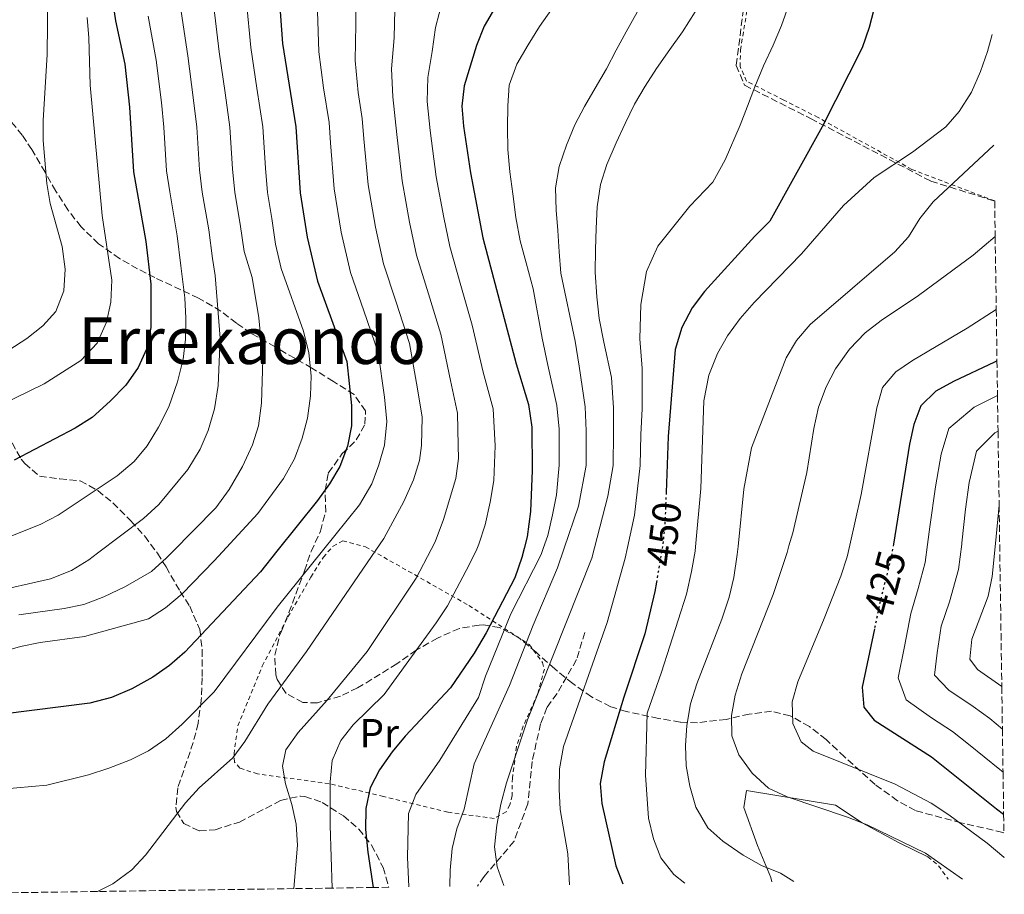
# Model space of a CAD drawing. Units: metres. Extents: x 596594 to 600017, y 4773071 to 4775433.
# Drawn here: x 599774 to 600017, y 4773116 to 4773332 of the extents above; entities that cross this region are included whole.
import ezdxf
from ezdxf.enums import TextEntityAlignment as Align

# ---------------------------------------------------------------- set-up
doc = ezdxf.new("R2010")
doc.units = ezdxf.units.M
doc.header["$MEASUREMENT"] = 0
for name, pattern in [('DGN Style 2', [1.7399219301090239, 1.043953158065414, -0.6959687720436097]), ('DGN Style 3', [2.435890702152634, 1.739921930109024, -0.6959687720436097]), ('DGN Style 5', [1.217945351076317, 0.5219765790327072, -0.6959687720436097])]:
    doc.linetypes.add(name, pattern=pattern)
for name, color, linetype, lineweight in [('Cota de curva de nivel directora', 7, 'Continuous', 0), ('Curva de nivel directora', 30, 'Continuous', 30), ('Curva de nivel directora no vista', 30, 'DGN Style 5', 30), ('Curva de nivel intermedia', 30, 'Continuous', 0), ('Etiqueta de uso rústico', 92, 'Continuous', 0), ('Línea  de muro-pared o tapia', 1, 'Continuous', 13), ('Senda', 7, 'DGN Style 3', 0), ('Tela metálica o alambrada', 7, 'DGN Style 2', 0), ('Texto de Área (paraje) menor', 7, 'Continuous', 0), ('Zona arbolada', 92, 'DGN Style 3', 0)]:
    doc.layers.add(name, color=color, linetype=linetype, lineweight=lineweight)
doc.styles.add('Style-Arial', font='arial.ttf')

msp = doc.modelspace()

# ---------------------------------------------------------------- linework, layer by layer
at = {"layer": 'Curva de nivel directora', "color": 30, "linetype": 'Continuous', "lineweight": 30, "flags": 128}
for points, elevation in [([(599811.669999999, 4773398.54), (599807.6700000003, 4773395.910000001), (599799.6399999993, 4773388.930000001), (599796.4099999993, 4773384.770000001), (599794.3199999996, 4773380.230000001), (599793.440000001, 4773374.619999999), (599793.7999999986, 4773369.630000004), (599795.2999999984, 4773358.4), (599796.8999999989, 4773337.2), (599797.699999999, 4773331.620000001), (599799.9499999998, 4773320.940000001), (599801.1700000003, 4773310.330000001), (599802.1600000005, 4773294.36), (599805.1800000002, 4773277.130000002), (599806.3800000005, 4773266.539999999), (599806.4099999996, 4773255.83), (599805.339999999, 4773250.530000002), (599803.3099999994, 4773245.960000002), (599800.2499999994, 4773241.61), (599796.3899999993, 4773237.66), (599791.9500000002, 4773233.640000002), (599787.7300000001, 4773230.95), (599772.6099999992, 4773223.060000001)], 525.0000000000002), ([(600013.3200000003, 4773392.770000001), (600006.38, 4773388.360000002), (600002.6799999987, 4773385.000000002), (599999.5299999992, 4773381.020000001), (599996.7499999986, 4773376.680000001), (599994.4299999987, 4773372.25), (599992.4699999982, 4773367.609999999), (599990.7200000003, 4773362.150000001), (599989.48, 4773356.91), (599988.6199999994, 4773350.730000001), (599986.5699999996, 4773340.539999999), (599983.8799999985, 4773329.980000001), (599982.1299999983, 4773324.980000001), (599972.24, 4773305.460000004), (599959.3699999996, 4773282.109999999), (599955.6599999993, 4773278.430000001), (599943.1899999992, 4773264.750000001), (599940.1799999984, 4773260.75), (599937.5599999988, 4773255.850000001), (599935.9499999996, 4773250.400000001), (599934.2499999985, 4773228.95), (599933.7099999998, 4773215.09)], 450), ([(599838.129999999, 4773337.380000001), (599838.9099999992, 4773326.04), (599842.2300000006, 4773305.449999999), (599843.2699999999, 4773289.130000004), (599845, 4773278.2), (599847.5599999992, 4773267.27), (599854.8599999994, 4773247.430000001), (599855.9900000005, 4773236.59), (599855.9799999992, 4773231.59), (599855.0000000001, 4773226.529999999), (599853.0800000001, 4773221.520000001), (599850.5599999989, 4773217.190000001), (599847.5799999994, 4773213.070000002), (599837.5799999991, 4773200.560000001), (599833.5099999988, 4773195.470000002), (599814.8000000004, 4773175.620000001), (599811.0399999986, 4773172.330000001), (599806.87, 4773169.420000001), (599801.709999999, 4773166.550000001), (599796.6799999998, 4773164.440000001), (599791.3699999991, 4773163.020000001), (599769.86, 4773160.33)], 500.0000000000009), ([(599891.3299999986, 4773334.650000002), (599888.7699999993, 4773330.36), (599886.8400000003, 4773325.539999999), (599883.8299999996, 4773315.57), (599883.2799999998, 4773310.59), (599883.6699999986, 4773305.580000001), (599885.3600000006, 4773294.11), (599888.4199999983, 4773278.039999999), (599896.6900000008, 4773246.840000001), (599899.6999999993, 4773236.810000001), (599900.4999999995, 4773231.200000001), (599900.6600000004, 4773220.520000001), (599900.209999999, 4773210.369999999), (599899.3799999997, 4773204.160000003), (599898.6399999998, 4773201.210000002), (599898.0799999988, 4773199.01), (599896.3399999999, 4773194.020000001), (599889.2399999987, 4773180.380000002), (599886.2999999993, 4773175.390000001), (599880.4299999998, 4773166.83), (599869.2299999993, 4773154.86), (599866.0699999988, 4773150.980000001), (599862.9100000005, 4773146.520000001), (599860.5799999991, 4773142.110000002), (599859.5099999985, 4773137.000000002), (599859.4199999992, 4773131.830000001), (599859.9899999991, 4773126.180000001), (599861.3399999992, 4773117.460000002)], 475), ([(600015.4500000004, 4773247.650000002), (600014.8499999992, 4773247.310000002), (600004.7100000003, 4773242.530000002), (600000.3399999985, 4773240.100000001), (599996.6700000004, 4773236.480000001), (599994.9400000004, 4773231.9), (599993.8499999996, 4773227.020000001), (599989.86, 4773202.300000003)], 425), ([(599931.3099999992, 4773192.900000001), (599930.9099999992, 4773190.619999999), (599928.4199999992, 4773180.189999999), (599923.229999999, 4773164.470000002), (599918.4399999991, 4773148.550000001), (599917.44, 4773143.170000001), (599917.82, 4773138.190000001), (599921.2899999989, 4773122.83), (599923.01, 4773118.350000001)], 450), ([(599985.1599999992, 4773181.37), (599982.1199999994, 4773166.960000002), (599982.5799999998, 4773162), (599985.1399999991, 4773158.800000001), (599999.29, 4773149.76), (600015.2999999984, 4773136.940000001), (600017.1, 4773135.610000002)], 425)]:
    msp.add_lwpolyline(points, dxfattribs=dict(at, elevation=elevation))
at = {"layer": 'Curva de nivel directora no vista', "color": 30, "linetype": 'DGN Style 5', "lineweight": 30, "flags": 128}
for points, elevation in [([(599933.7099999998, 4773215.09), (599933.3900000001, 4773206.890000001), (599932.8499999993, 4773201.92), (599931.3099999992, 4773192.900000001)], 450), ([(599989.86, 4773202.300000003), (599989.4100000005, 4773199.49), (599986.639999999, 4773188.380000002), (599985.1599999992, 4773181.37)], 425)]:
    msp.add_lwpolyline(points, dxfattribs=dict(at, elevation=elevation))
at = {"layer": 'Curva de nivel intermedia', "color": 30, "linetype": 'Continuous', "lineweight": 0, "flags": 128}
for points, elevation in [([(599781.0500000014, 4773346.029999999), (599780.780000001, 4773323.310000001), (599779.7999999997, 4773307.029999999), (599779.8500000011, 4773302.029999999), (599780.6900000017, 4773291.41), (599781.530000002, 4773286.48), (599784.4900000015, 4773275.849999999), (599785.2100000011, 4773270.24), (599784.8800000004, 4773264.939999999), (599782.9100000011, 4773259.8), (599779.7500000006, 4773256.3), (599775.7800000008, 4773253.109999998), (599771.3500000008, 4773250.220000001)], 535), ([(599830.0399999999, 4773336.23), (599831.1200000017, 4773325.019999999), (599832.6300000005, 4773315), (599834.0800000011, 4773305.429999999), (599834.7300000016, 4773295.25), (599835.220000001, 4773289.189999999), (599836.2800000005, 4773282.78), (599837.2100000003, 4773276.42), (599838.6200000007, 4773270.439999999), (599844.1399999994, 4773254.939999999), (599845.4500000015, 4773249.63), (599846.0199999993, 4773243.949999998), (599845.8200000003, 4773238.949999998), (599845.0900000016, 4773233.470000001), (599843.7700000006, 4773228.519999999), (599841.8799999997, 4773223.36), (599839.1600000017, 4773218.51), (599832.8300000017, 4773209.890000001), (599824.1200000012, 4773200.42), (599822.1000000006, 4773198.23), (599814.1299999999, 4773190.02), (599810.0000000015, 4773186.609999999), (599805.8000000016, 4773183.890000001), (599790.0200000012, 4773179.470000001), (599779.1000000001, 4773178.029999998), (599774.2099999995, 4773176.989999998), (599758.6700000005, 4773172.61)], 505.0000000000002), ([(599857.0800000011, 4773335.98), (599857.0300000019, 4773330.729999999), (599856.8799999999, 4773321.849999999), (599857.6100000008, 4773313.939999999), (599858.6500000001, 4773307.51), (599859.0000000012, 4773302.51), (599860.1100000021, 4773291.119999999), (599861.8900000012, 4773280.640000001), (599863.9000000006, 4773271.57), (599867.0000000009, 4773262.08), (599870.3300000012, 4773251.939999999), (599872.2699999993, 4773240.689999999), (599873.4699999995, 4773233.680000001), (599873.2599999993, 4773226.710000001), (599872.7899999999, 4773222.970000001), (599871.3400000016, 4773218.189999999), (599868.9200000009, 4773212.83), (599863.99, 4773203.699999999), (599862.0200000008, 4773200.82), (599844.8900000004, 4773175.750000001), (599835.3399999995, 4773162.8), (599829.6100000007, 4773153.570000002), (599826.7000000007, 4773149.489999999), (599818.3400000009, 4773142.119999997), (599815.0100000005, 4773138.390000001), (599805.0999999997, 4773125.460000001), (599801.6900000012, 4773121.810000001), (599797.0599999998, 4773118.369999999), (599793.2000000018, 4773116.480000001)], 490.0000000000002), ([(599878.5099999999, 4773337.019999999), (599876.7599999997, 4773330.01), (599875.9400000017, 4773324.079999999), (599874.8500000008, 4773317.66), (599874.7200000011, 4773311.71), (599875.4499999998, 4773304.56), (599876.9400000006, 4773293.119999997), (599878.7800000003, 4773283.07), (599880.2500000009, 4773275.88), (599882.9900000013, 4773266.269999999), (599885.8099999999, 4773256.449999999), (599888.5500000003, 4773244.789999999), (599890.9599999997, 4773235.759999999), (599891.4600000004, 4773226.609999999), (599891.1200000007, 4773218.020000001), (599890.2700000014, 4773212.720000001), (599888.9700000006, 4773207.05), (599887.4700000007, 4773202.28), (599886.9100000019, 4773201.09), (599885.0600000012, 4773197.17), (599879.6699999998, 4773187.080000001), (599876.9400000006, 4773182.890000001), (599864.0599999994, 4773165.17), (599856.4300000007, 4773157.689999998), (599853.3300000004, 4773153.77), (599851.2000000003, 4773148.819999998), (599850.750000001, 4773143.539999999), (599850.6900000008, 4773132.759999999), (599851.2200000006, 4773117.31)], 480.0000000000002), ([(599964.0500000002, 4773335.609999998), (599962.2300000007, 4773330.470000001), (599960.1800000012, 4773325.619999999), (599957.7699999993, 4773320.55), (599955.6500000004, 4773315.34), (599953.8300000009, 4773310.560000001), (599952.0100000015, 4773305.869999999), (599948.3100000002, 4773297.269999999), (599945.25, 4773291.759999999), (599939.5900000005, 4773285.86), (599931.630000001, 4773275.949999999), (599928.8799999997, 4773269.720000001), (599927.4900000015, 4773261.539999999), (599927.2100000001, 4773253.029999999), (599927.7799999999, 4773245.699999998), (599927.7599999999, 4773235.720000001), (599927.5000000005, 4773229.399999999), (599927.3000000016, 4773221.719999999), (599925.8900000012, 4773209.470000001), (599924.1900000002, 4773201.48), (599923.6300000014, 4773198.86), (599919.1800000012, 4773182.98), (599908.3400000005, 4773152.34), (599907.4100000006, 4773146.789999999), (599907.3000000012, 4773141.730000001), (599907.5000000001, 4773136.720000001), (599909.3900000011, 4773125.800000001), (599909.8400000003, 4773118.159999999)], 455.0000000000002), ([(599813.8700000006, 4773333.930000001), (599815.5400000003, 4773322.98), (599816.9000000015, 4773312.66), (599817.7799999999, 4773305.38), (599818.4500000004, 4773294.800000001), (599819.13, 4773289.310000001), (599820.7300000003, 4773279.949999998), (599821.6400000001, 4773272.869999999), (599822.2900000005, 4773268.679999998), (599823.5300000011, 4773253.230000001), (599823.0400000016, 4773241.560000001), (599822.1100000017, 4773235.73), (599820.5899999995, 4773230.359999998), (599818.6400000005, 4773225.760000001), (599815.5899999995, 4773220.760000001), (599808.41, 4773212.15), (599804.6300000004, 4773208.659999999), (599793.2199999997, 4773200.099999999), (599791.0600000005, 4773198.470000001), (599786.8200000004, 4773195.82), (599781.6200000015, 4773193.739999999), (599766.2800000013, 4773190.3)], 515.0000000000001), ([(599847.5800000017, 4773334.06), (599847.89, 4773323.939999999), (599849.0600000012, 4773315.05), (599850.4400000004, 4773306.48), (599850.7700000012, 4773301.48), (599851.690000002, 4773290.119999998), (599853.4500000011, 4773279.420000001), (599855.730000001, 4773269.42), (599859.01, 4773259.980000001), (599862.5900000008, 4773249.689999999), (599864.1300000009, 4773238.640000001), (599864.7200000009, 4773232.630000002), (599864.150000001, 4773226.76), (599862.7800000008, 4773221.909999999), (599860.9700000003, 4773217.249999999), (599857.9500000007, 4773212.000000001), (599848.8400000001, 4773200.680000001), (599837.6399999995, 4773186.77), (599822.1000000006, 4773165.829999999), (599814.1800000013, 4773157.829999999), (599810.12, 4773154.199999999), (599805.8500000008, 4773151.230000001), (599801.3500000014, 4773149.039999999), (599796.0400000005, 4773146.949999998), (599791.0200000004, 4773145.33), (599780.7600000009, 4773142.739999999), (599769.6400000008, 4773141.779999998)], 495), ([(599821.9599999997, 4773335.079999999), (599823.3299999998, 4773323.999999999), (599824.7699999993, 4773313.829999999), (599825.9299999994, 4773305.4), (599826.5900000011, 4773295.029999998), (599827.1699999999, 4773289.249999999), (599828.4999999999, 4773281.369999999), (599829.4299999997, 4773274.65), (599831.41, 4773268.210000001), (599833.0700000008, 4773258.269999999), (599834.0499999998, 4773247.969999999), (599833.7800000015, 4773237.189999999), (599833.0100000005, 4773231.59), (599831.4900000005, 4773226.829999999), (599829.0800000011, 4773221.539999999), (599825.7500000006, 4773215.789999999), (599822.4400000003, 4773211.33), (599811.6199999999, 4773200.289999999), (599810.2699999998, 4773198.909999999), (599806.5400000014, 4773195.57), (599800.16, 4773191.88), (599794.8300000014, 4773189.279999998), (599789.8899999993, 4773187.439999999), (599784.9899999998, 4773186.439999999), (599773.8099999995, 4773184.84)], 510), ([(599866.6800000012, 4773334.470000001), (599866.4900000012, 4773327.400000001), (599865.860000001, 4773319.75), (599866.1700000016, 4773312.82), (599867.2199999999, 4773303.529999999), (599868.5300000019, 4773292.119999998), (599870.3400000002, 4773281.850000001), (599872.0700000002, 4773273.73), (599874.9900000016, 4773264.17), (599878.0700000017, 4773254.189999999), (599880.4100000019, 4773242.739999999), (599882.2100000012, 4773234.720000002), (599882.360000001, 4773226.659999999), (599882.4200000013, 4773223.519999999), (599881.770000001, 4773218.560000001), (599878.7100000009, 4773208.369999998), (599876.63, 4773202.859999998), (599875.6399999998, 4773200.970000001), (599871.9600000007, 4773193.930000001), (599859.8200000015, 4773175.750000001), (599849.970000001, 4773163.77), (599842.8300000018, 4773155.739999999), (599839.7500000017, 4773151.499999999), (599838.9000000001, 4773147.470000001), (599839.7000000003, 4773143.060000001), (599841.2400000005, 4773137.969999999), (599842.310000001, 4773133.079999999), (599842.6200000017, 4773127.890000001), (599841.7600000012, 4773117.180000001)], 485), ([(599870.1400000014, 4773117.59), (599869.8000000016, 4773124.970000001), (599870.0899999999, 4773135.75), (599871.9100000015, 4773140.42), (599877.7800000011, 4773148.91), (599887.3900000001, 4773164.389999999), (599889.0900000011, 4773169.729999999), (599895.3699999999, 4773185.109999999), (599902.8100000008, 4773199.73), (599903.3700000017, 4773201.259999999), (599904.5200000006, 4773204.430000001), (599905.6700000018, 4773209.58), (599906.5900000003, 4773214.5), (599907.3100000002, 4773221.82), (599907.2499999999, 4773230.749999999), (599906.72, 4773236.539999999), (599904.4700000014, 4773246.55), (599903.0499999998, 4773253.180000001), (599900.8700000006, 4773265.439999999), (599899.1100000015, 4773271.800000001), (599897.6500000019, 4773277.259999999), (599896.5600000012, 4773283.02), (599895.8400000014, 4773288.849999999), (599895.1200000016, 4773294.309999999), (599894.6299999999, 4773299.84), (599894.5100000014, 4773305.3), (599894.6100000021, 4773310.599999999), (599894.9400000006, 4773315.749999999), (599896.8300000017, 4773320.900000001), (599899.620000001, 4773325.67), (599902.4100000006, 4773330.210000001), (599905.4200000013, 4773334.449999998)], 470), ([(599926.5300000004, 4773333.74), (599923.8100000002, 4773328.9), (599921.4000000008, 4773324.430000001), (599918.9800000022, 4773319.810000001), (599916.1900000004, 4773314.970000001), (599913.5500000007, 4773310.500000001), (599911.1400000012, 4773305.95), (599909.0900000016, 4773300.880000001), (599907.2699999999, 4773295.659999999), (599906.3500000013, 4773290.359999999), (599906.5400000013, 4773284.83), (599906.9700000003, 4773279.82), (599907.3100000002, 4773274.519999999), (599907.7300000003, 4773269.289999999), (599911.280000002, 4773252.48), (599912.240000001, 4773246.269999999), (599913.7300000017, 4773236.259999999), (599914, 4773230.3), (599913.9700000009, 4773221.789999999), (599912.0800000001, 4773211.739999999), (599908.5300000005, 4773201.31), (599906.8899999999, 4773196.5), (599900.8900000006, 4773182.319999999), (599895.0500000002, 4773167.349999999), (599886.2800000015, 4773148.039999999), (599883.8600000008, 4773136.850000001), (599882.0400000013, 4773131.999999999), (599880.8800000013, 4773127.130000001), (599880.3499999995, 4773121.720000001), (599880.2900000013, 4773117.73)], 465.0000000000002), ([(599893.6399999998, 4773117.929999999), (599892.0000000015, 4773122.59), (599891.2999999995, 4773127.539999997), (599891.8499999995, 4773132.84), (599892.8500000007, 4773138.07), (599894.3000000013, 4773143.289999999), (599899.4800000002, 4773158.859999999), (599915.3300000001, 4773198.889999999), (599915.9900000015, 4773201.390000001), (599919.3300000009, 4773214.140000001), (599920.6400000007, 4773221.750000001), (599920.7500000002, 4773229.849999999), (599920.7400000013, 4773235.990000002), (599920.1900000015, 4773243.49), (599918.3000000005, 4773252.24), (599917.2099999997, 4773258.07), (599916.5599999992, 4773263.449999998), (599916.2199999995, 4773269.51), (599916.2500000009, 4773275.109999998), (599916.4299999997, 4773280.34), (599916.6799999999, 4773285.640000001), (599917.4600000001, 4773291.17), (599919.0500000014, 4773296.17), (599921.4000000008, 4773301.460000002), (599923.5900000011, 4773306.23), (599925.9300000013, 4773311.07), (599928.5700000012, 4773315.470000001), (599931.3600000007, 4773319.859999999), (599934.670000001, 4773324.550000001), (599937.750000001, 4773328.939999999), (599940.9200000005, 4773333.859999998)], 460), ([(599805.7900000004, 4773332.779999998), (599807.7500000007, 4773321.960000001), (599809.0300000014, 4773311.490000002), (599809.6300000005, 4773305.359999999), (599810.300000001, 4773294.579999999), (599811.07, 4773289.369999999), (599812.9500000019, 4773278.54), (599813.8500000006, 4773271.09), (599814.8499999996, 4773263.169999998), (599815.0500000007, 4773258.170000001), (599814.9500000002, 4773253.01), (599814.3900000014, 4773248.039999999), (599812.980000001, 4773242.42), (599810.8300000008, 4773236.289999999), (599808.3300000018, 4773231.220000001), (599805.4700000008, 4773226.609999999), (599802.27, 4773222.77), (599798.1300000005, 4773219.199999998), (599783.5599999994, 4773209.460000002), (599779.1100000013, 4773207.189999999), (599760.4100000019, 4773199.75)], 520), ([(599790.6900000018, 4773332.430000001), (599791.1100000021, 4773327.449999998), (599791.4200000004, 4773315.769999999), (599794.3500000008, 4773283.509999999), (599796.7699999993, 4773267.55), (599796.5200000011, 4773262.100000001), (599795.4999999997, 4773257.209999999), (599793.1900000006, 4773251.970000001), (599789.1200000005, 4773247.720000001), (599780.0999999993, 4773241.960000001), (599765.7899999997, 4773234.989999999)], 530.0000000000002), ([(600014.2700000004, 4773328.279999999), (600013.07, 4773324.050000001), (600011.4000000004, 4773319.130000001), (600009.1300000015, 4773313.99), (600006.1100000017, 4773309.220000001), (600002.8000000014, 4773305.469999999), (599994.5800000007, 4773299.199999999), (599985.1100000001, 4773292.9), (599977.5199999993, 4773285.989999999), (599967.1500000004, 4773274.05), (599955.4300000013, 4773262.050000001), (599951.9700000013, 4773258.099999999), (599948.8900000012, 4773253.79), (599946.39, 4773249.46), (599944.2500000009, 4773244.04), (599943.0500000007, 4773237.75), (599942.2599999994, 4773216.09), (599941.0099999999, 4773201.660000001), (599940.9200000005, 4773200.59), (599940.0100000009, 4773195.560000001), (599938.7600000014, 4773189.96), (599932.6100000001, 4773170.640000001), (599929.0400000005, 4773160.569999999), (599928.6400000004, 4773145.189999999), (599929.4000000004, 4773134.609999999), (599930.5899999995, 4773129.480000001), (599932.4, 4773124.829999999), (599935.5800000007, 4773120.67), (599938.320000001, 4773118.57)], 445), ([(600014.6700000003, 4773300.9), (599999.7200000014, 4773286.92), (599996.4100000011, 4773282.749999999), (599993.55, 4773278.279999998), (599990.2000000018, 4773274.57), (599969.3000000007, 4773256.59), (599965.920000001, 4773252.649999999), (599963.3799999997, 4773248.34), (599954.7899999998, 4773226.109999999), (599952.8800000009, 4773215.87), (599951.4900000007, 4773201.769999998), (599951.2900000018, 4773199.759999999), (599950.4400000002, 4773194.079999999), (599949.28, 4773189.220000001), (599947.4900000021, 4773183.739999999), (599941.2600000004, 4773167.76), (599939.7400000005, 4773162.829999999), (599938.8100000005, 4773157.529999999), (599938.490000001, 4773152.539999999), (599938.6699999997, 4773147.529999999), (599939.5900000005, 4773142.529999999), (599941.0200000011, 4773137.279999998), (599943.9800000006, 4773132.249999999), (599947.72, 4773128.930000001), (599952.7600000004, 4773125.48), (599957.3100000012, 4773122.92), (599962.0099999994, 4773121.029999998), (599965.2599999994, 4773118.960000001)], 440.0000000000003), ([(600015.0000000012, 4773278.31), (600009.5400000005, 4773273.740000002), (599996.0800000003, 4773263.789999997), (599986.8600000002, 4773257.619999998), (599982.9100000006, 4773254.560000001), (599979.0400000016, 4773250.460000002), (599975.5900000005, 4773245.649999999), (599973.2500000002, 4773241.230000001), (599971.3800000015, 4773236.189999999), (599970.2200000016, 4773230.92), (599968.5099999993, 4773220.060000001), (599965.0100000014, 4773205.13), (599964.0600000013, 4773201.9), (599963.5800000008, 4773200.269999999), (599960.1299999997, 4773189.850000001), (599952.4000000004, 4773170.240000002), (599950.8100000012, 4773165.02), (599949.8800000013, 4773159.939999999), (599949.9300000005, 4773154.939999999), (599951.7000000008, 4773150.27), (599954.9700000009, 4773145.75), (599959.0299999999, 4773141.98), (599963.5800000008, 4773139.84), (599978.5499999998, 4773134.829999999), (599983.3900000012, 4773132.909999999), (599997.8200000015, 4773125.92), (600006.9500000001, 4773119.560000001)], 435), ([(600015.2699999993, 4773260.33), (600008.0800000011, 4773255.689999999), (599994.5800000007, 4773247.720000001), (599990.4600000011, 4773244.889999999), (599987.1700000009, 4773240.989999998), (599985.7800000006, 4773236.039999999), (599981.9299999994, 4773214.609999999), (599979.0700000006, 4773202.060000001), (599978.4100000013, 4773199.169999998), (599976.8700000012, 4773194.41), (599972.7600000007, 4773183.9), (599966.2899999998, 4773168.300000001), (599964.8500000003, 4773163.380000001), (599965.0400000004, 4773157.999999999), (599967.1100000001, 4773153.430000001), (599970.0100000014, 4773151.17), (599990.2900000013, 4773142.989999999), (599999.1900000017, 4773138.28), (600003.5500000003, 4773135.41), (600013.0000000006, 4773128.449999999), (600017.1700000014, 4773124.92), (600017.2600000009, 4773124.829999999)], 430.0000000000004), ([(600015.5800000001, 4773239.02), (600009.810000001, 4773236.17), (600003.5500000003, 4773230.869999998), (600001.6600000015, 4773224.569999999), (600000.2700000014, 4773216.520000001), (599998.8899999999, 4773206.619999998), (599998.2999999998, 4773202.26), (599997.6900000018, 4773197.779999998), (599995.9700000008, 4773191.350000001), (599994.1700000014, 4773185.199999998), (599992.6300000014, 4773177.020000001), (599990.9999999999, 4773169.26), (599993.0100000014, 4773163.819999999), (599999.2499999999, 4773159.4), (600004.4199999998, 4773156), (600008.4299999997, 4773152.92), (600016.1900000002, 4773146.609999998), (600016.9500000002, 4773145.989999999)], 420), ([(600015.7099999997, 4773230.24), (600014.9100000017, 4773229.810000001), (600010.4200000013, 4773225.269999999), (600008.5500000004, 4773217.529999998), (600007.700000001, 4773210.92), (600006.7800000003, 4773202.640000001), (600006.74, 4773202.350000001), (600005.970000001, 4773196.06), (600003.7300000014, 4773188.06), (600001.7000000018, 4773182.020000001), (600000.6900000015, 4773175.439999999), (600000.0299999999, 4773169.900000001), (600003.5300000003, 4773166.269999999), (600009.5600000008, 4773162.23), (600013.6800000002, 4773159.199999999), (600016.7900000014, 4773156.630000001)], 415.0000000000006), ([(600015.9800000001, 4773211.939999999), (600015.0500000003, 4773202.439999999), (600014.2500000001, 4773194.350000001), (600013.28, 4773189.439999999), (600009.240000001, 4773178.830000001), (600008.7500000015, 4773173.859999999), (600010.6200000001, 4773171.359999998), (600016.6399999995, 4773167.099999998)], 410)]:
    msp.add_lwpolyline(points, dxfattribs=dict(at, elevation=elevation))
at = {"layer": 'Línea  de muro-pared o tapia', "color": 1, "linetype": 'Continuous', "lineweight": 13}
msp.add_polyline3d([(599959.8099999996, 4773118.880000001, 441.9400000000023), (599959.5700000003, 4773119.9, 441.75), (599956.25, 4773127.83, 439.4700000000012), (599952.9400000004, 4773137.27, 436.9600000000065), (599953.5599999996, 4773141.449999999, 436.0500000000029), (599975.5800000001, 4773137.82, 436.0500000000029), (599982.1299999999, 4773133.449999999, 436.2799999999989), (599991.29, 4773128.470000001, 436.2799999999989), (599998.3700000001, 4773125.07, 436.2799999999989)], dxfattribs=at)
at = {"layer": 'Senda', "color": 7, "linetype": 'DGN Style 3', "lineweight": 0}
msp.add_polyline3d([(599913.6400000001, 4773180.510000002, 456.5700000000071), (599911.5900000005, 4773173.790000003, 456.5700000000071), (599906.7600000004, 4773165.380000002, 456.5700000000071), (599904.2800000014, 4773161.95, 456.800000000003), (599902.69, 4773157.930000001, 457.2499999999999), (599900.6200000002, 4773148.600000001, 457.2499999999999), (599899.5199999983, 4773138.140000002, 457.7100000000065), (599896.1799999989, 4773128.900000001, 459.0800000000018), (599888.739999998, 4773120.199999999, 461.3600000000006), (599887.0899999985, 4773117.83, 462.1499999999942)], dxfattribs=at)
at = {"layer": 'Tela metálica o alambrada', "color": 7, "linetype": 'DGN Style 2', "lineweight": 0, "extrusion": (0.1291336215969166, 0.1555752679980185, 0.9793471518111486), "elevation": 820487.44399905, "flags": 128}
msp.add_lwpolyline([(2586856.470938483, -3972114.691346284), (2586853.182945175, -3972114.691346285), (2586849.049420948, -3972113.603238997)], dxfattribs=at)
at = {"layer": 'Tela metálica o alambrada', "color": 7, "linetype": 'DGN Style 2', "lineweight": 0}
for points in [[(600014.8799999999, 4773287.119999999, 437.5), (599994.4400000004, 4773294.92, 445.1699999999983), (599971.2699999996, 4773307.74, 451.1000000000058), (599962.7699999996, 4773312.050000001, 453.8300000000018), (599953.6100000005, 4773316.730000001, 456.3399999999965), (599951.9800000006, 4773320.32, 456.8000000000029), (599952.0800000001, 4773324.430000001, 458.1699999999983), (599954.5300000003, 4773339.210000001, 458.1699999999983)], [(599891.2100000001, 4773134.529999999, 461.8099999999977), (599879.7800000003, 4773136.08, 466.6000000000058), (599863.8899999997, 4773139.980000001, 472.070000000007), (599850.4600000001, 4773143.109999999, 479.3699999999953), (599832.7599999999, 4773145.52, 489.3999999999942), (599828.4400000004, 4773146.960000001, 490.0899999999965), (599827.0999999996, 4773148.460000001, 490.3099999999977), (599826.9600000001, 4773150.480000001, 491), (599827.8899999997, 4773157.430000001, 491.2299999999959), (599833.9500000002, 4773172.189999999, 492.6000000000058), (599840.29, 4773184.33, 493.2799999999989), (599845.9400000004, 4773194.16, 493.5099999999948), (599849.0300000003, 4773199.08, 493.5099999999948), (599851.4400000004, 4773201.83, 493.5099999999948), (599853.8399999999, 4773203.16, 492.820000000007), (599859.4299999997, 4773201.640000001, 491.4600000000065), (599884.9800000006, 4773187.16, 475.2700000000041), (599899.8799999999, 4773177.52, 467.0599999999977), (599903.1399999997, 4773173.09, 462.2700000000041), (599903.6500000004, 4773171.449999999, 461.8099999999977), (599901.9800000006, 4773165.33, 461.8099999999977), (599898.4199999999, 4773157.350000001, 461.8099999999977), (599896.75, 4773152.279999999, 461.8099999999977), (599895.7400000002, 4773144.52, 461.5899999999965), (599895.6399999997, 4773140.180000001, 461.5899999999965), (599895.1100000005, 4773137.869999999, 461.5899999999965), (599894.2000000002, 4773136.16, 461.8099999999977), (599891.2100000001, 4773134.529999999, 461.8099999999977)]]:
    msp.add_polyline3d(points, dxfattribs=at)
at = {"layer": 'Zona arbolada', "color": 92, "linetype": 'DGN Style 3', "lineweight": 0}
for points in [[(600013.4900000002, 4773381.66, 454.9600000000065), (600008.5700000003, 4773384.439999999, 452.2200000000012), (600004.1799999997, 4773387.140000001, 449.7299999999959), (599998.8600000005, 4773388.230000001, 448.7599999999948), (599994.8200000003, 4773387.689999999, 449.2899999999936), (599986.9600000001, 4773385.949999999, 451.8399999999965), (599981.7599999999, 4773383.789999999, 453.7700000000041), (599975.29, 4773379.99, 455.0500000000029), (599970.0899999999, 4773377.07, 455.4100000000035), (599964.4299999997, 4773371, 456.0399999999936), (599960.9600000001, 4773366.119999999, 456.5200000000041), (599959.1100000005, 4773360.16, 457.0099999999948), (599953.4500000002, 4773339.34, 457.8999999999942), (599951.0199999996, 4773320.609999999, 456.5200000000041), (599953.0999999996, 4773315.74, 455.570000000007), (599969.3899999997, 4773307.51, 450.8899999999995), (599999.0899999999, 4773292.02, 440.6900000000023), (600014.8799999999, 4773287.119999999, 441.5099999999948)], [(599953.4500000002, 4773339.34, 457.8999999999942), (599951.0199999996, 4773320.609999999, 456.5200000000041), (599953.0999999996, 4773315.74, 455.570000000007), (599969.3899999997, 4773307.51, 450.8899999999995), (599999.0899999999, 4773292.02, 440.6900000000023), (600014.8799999999, 4773287.119999999, 441.5099999999948), (600015, 4773278.310000001, 435), (600015.2699999996, 4773260.33, 430), (600015.4500000002, 4773247.65, 425), (600015.5800000001, 4773239.02, 420), (600015.7100000001, 4773230.24, 415), (600015.9800000006, 4773211.939999999, 410), (600016.6399999997, 4773167.100000001, 410), (600016.79, 4773156.630000001, 415), (600016.9500000002, 4773145.99, 420), (600017.0999999996, 4773135.609999999, 425), (600017.1699999999, 4773131.01, 431.6900000000023), (600016.8899999997, 4773131.08, 431.7599999999948), (600006.5599999996, 4773133.449999999, 434.9799999999959), (599995.2800000003, 4773136.470000001, 434.9799999999959), (599990.9000000004, 4773138.91, 434.9799999999959), (599985.3399999999, 4773142.91, 434.9799999999959), (599977.8099999996, 4773149.74, 434.9799999999959), (599973.2599999999, 4773154.02, 435.4400000000023), (599969.1299999999, 4773157.24, 435.4499999999971), (599964.3499999996, 4773159.9, 436.5), (599959.7800000003, 4773161.039999999, 438.1699999999983), (599954.25, 4773160.32, 440.8999999999942), (599948.5700000003, 4773159.01, 444.1000000000058), (599941.4400000004, 4773158.189999999, 449.179999999993), (599937.2100000001, 4773158.32, 451.8500000000058), (599931.8300000001, 4773159.24, 454.1300000000047), (599923.8600000005, 4773160.949999999, 459.3099999999977), (599920.04, 4773162.15, 462.3399999999965), (599915.2699999996, 4773164.560000001, 465.070000000007), (599910.6600000003, 4773167.869999999, 469.179999999993), (599906.1900000004, 4773171.480000001, 473.7400000000052), (599901.6500000004, 4773175.529999999, 475.8999999999942), (599897.2000000002, 4773179.300000001, 478.5500000000029), (599892.5499999998, 4773181.720000001, 482.4799999999959), (599888.6200000001, 4773182.34, 485.5899999999965), (599887.5199999996, 4773182.32, 486.1499999999942), (599882.6299999999, 4773181.470000001, 486.9600000000065), (599877.2400000002, 4773179.109999999, 486.9600000000065), (599872, 4773176.15, 486.9600000000065), (599867.2000000002, 4773172.74, 488.3300000000018), (599857.5099999999, 4773166.779999999, 490.2899999999936), (599853.2599999999, 4773164.74, 491.9799999999959), (599847.5700000003, 4773163.130000001, 494.7100000000065), (599843.9800000006, 4773163.15, 496.9900000000052), (599839.8099999996, 4773165.41, 498.820000000007), (599837.5899999999, 4773168.859999999, 498.820000000007), (599837.2599999999, 4773169.980000001, 499), (599837.0199999996, 4773174.84, 500.1900000000023), (599838.2400000002, 4773179.76, 502.4700000000012), (599838.6699999999, 4773180.84, 502.75), (599840.5199999996, 4773185.430000001, 503.3800000000047), (599844.3499999996, 4773195.699999999, 503.3800000000047), (599846.0300000003, 4773200.49, 504.320000000007), (599848.3099999996, 4773205.52, 505.3000000000029), (599849.6100000005, 4773210.33, 505.6600000000035), (599849.4900000002, 4773215.57, 505.6600000000035), (599850.2599999999, 4773219.890000001, 505.6600000000035), (599853.7199999997, 4773224.689999999, 505.6399999999995), (599857.1799999997, 4773228.08, 504.2899999999936), (599859.29, 4773231.949999999, 502.0099999999948), (599859.4600000001, 4773235.24, 501.1000000000058), (599856.6399999997, 4773239.289999999, 501.1000000000058), (599851.5099999999, 4773242.529999999, 500.1300000000047), (599847.2599999999, 4773245.16, 500.1900000000023), (599846.1900000004, 4773245.82, 500.6199999999953), (599837.1299999999, 4773251.039999999, 506.570000000007), (599831.1500000004, 4773254.460000001, 511.9600000000065), (599827.54, 4773256.92, 514.8999999999943), (599823.7300000006, 4773259.930000001, 516.1499999999943), (599818.2100000001, 4773263.100000001, 517.5099999999948), (599807.3899999997, 4773268.180000001, 520.5800000000017), (599803.1600000003, 4773270.350000001, 522.070000000007), (599798.6900000004, 4773272.91, 524.8099999999977), (599793.4800000006, 4773276.529999999, 527.0899999999965), (599789.1699999999, 4773280.730000001, 529.3699999999953), (599785.9000000004, 4773284.939999999, 532.1100000000006), (599782.9400000004, 4773289.58, 535.3000000000029), (599780.2699999996, 4773294.230000001, 537.5800000000017), (599777.0300000003, 4773299.82, 540.9499999999971), (599774.6399999997, 4773303.380000001, 543.5099999999948), (599771.3799999999, 4773307.430000001, 546.6999999999971)], [(600017.1699999999, 4773131.01, 431.6900000000023), (600016.8899999997, 4773131.08, 431.7599999999948), (600006.5599999996, 4773133.449999999, 434.9799999999959), (599995.2800000003, 4773136.470000001, 434.9799999999959), (599990.9000000004, 4773138.91, 434.9799999999959), (599985.3399999999, 4773142.91, 434.9799999999959), (599977.8099999996, 4773149.74, 434.9799999999959), (599973.2599999999, 4773154.02, 435.4400000000023), (599969.1299999999, 4773157.24, 435.4499999999971), (599964.3499999996, 4773159.9, 436.5), (599959.7800000003, 4773161.039999999, 438.1699999999983), (599954.25, 4773160.32, 440.8999999999942), (599948.5700000003, 4773159.01, 444.1000000000058), (599941.4400000004, 4773158.189999999, 449.179999999993), (599937.2100000001, 4773158.32, 451.8500000000058), (599931.8300000001, 4773159.24, 454.1300000000047), (599923.8600000005, 4773160.949999999, 459.3099999999977), (599920.04, 4773162.15, 462.3399999999965), (599915.2699999996, 4773164.560000001, 465.070000000007), (599910.6600000003, 4773167.869999999, 469.179999999993), (599906.1900000004, 4773171.480000001, 473.7400000000052), (599901.6500000004, 4773175.529999999, 475.8999999999942), (599897.2000000002, 4773179.300000001, 478.5500000000029), (599892.5499999998, 4773181.720000001, 482.4799999999959), (599888.6200000001, 4773182.34, 485.5899999999965), (599887.5199999996, 4773182.32, 486.1499999999942), (599882.6299999999, 4773181.470000001, 486.9600000000065), (599877.2400000002, 4773179.109999999, 486.9600000000065), (599872, 4773176.15, 486.9600000000065), (599867.2000000002, 4773172.74, 488.3300000000018), (599857.5099999999, 4773166.779999999, 490.2899999999936), (599853.2599999999, 4773164.74, 491.9799999999959), (599847.5700000003, 4773163.130000001, 494.7100000000065), (599843.9800000006, 4773163.15, 496.9900000000052), (599839.8099999996, 4773165.41, 498.820000000007), (599837.5899999999, 4773168.859999999, 498.820000000007), (599837.2599999999, 4773169.980000001, 499), (599837.0199999996, 4773174.84, 500.1900000000023), (599838.2400000002, 4773179.76, 502.4700000000012), (599838.6699999999, 4773180.84, 502.75), (599840.5199999996, 4773185.430000001, 503.3800000000047), (599844.3499999996, 4773195.699999999, 503.3800000000047), (599846.0300000003, 4773200.49, 504.320000000007), (599848.3099999996, 4773205.52, 505.3000000000029), (599849.6100000005, 4773210.33, 505.6600000000035), (599849.4900000002, 4773215.57, 505.6600000000035), (599850.2599999999, 4773219.890000001, 505.6600000000035), (599853.7199999997, 4773224.689999999, 505.6399999999995), (599857.1799999997, 4773228.08, 504.2899999999936), (599859.29, 4773231.949999999, 502.0099999999948), (599859.4600000001, 4773235.24, 501.1000000000058), (599856.6399999997, 4773239.289999999, 501.1000000000058), (599851.5099999999, 4773242.529999999, 500.1300000000047), (599847.2599999999, 4773245.16, 500.1900000000023), (599846.1900000004, 4773245.82, 500.6199999999953), (599837.1299999999, 4773251.039999999, 506.570000000007), (599831.1500000004, 4773254.460000001, 511.9600000000065), (599827.54, 4773256.92, 514.8999999999943), (599823.7300000006, 4773259.930000001, 516.1499999999943), (599818.2100000001, 4773263.100000001, 517.5099999999948), (599807.3899999997, 4773268.180000001, 520.5800000000017), (599803.1600000003, 4773270.350000001, 522.070000000007), (599798.6900000004, 4773272.91, 524.8099999999977), (599793.4800000006, 4773276.529999999, 527.0899999999965), (599789.1699999999, 4773280.730000001, 529.3699999999953), (599785.9000000004, 4773284.939999999, 532.1100000000006), (599782.9400000004, 4773289.58, 535.3000000000029), (599780.2699999996, 4773294.230000001, 537.5800000000017), (599777.0300000003, 4773299.82, 540.9499999999971), (599774.6399999997, 4773303.380000001, 543.5099999999948), (599771.3799999999, 4773307.430000001, 546.6999999999971)], [(599772.1500000004, 4773227.33, 530.7400000000052), (599774.4000000004, 4773223.300000001, 528.929999999993), (599775.2599999999, 4773222.230000001, 528.4600000000064), (599778.9299999997, 4773219.119999999, 526.8600000000006), (599783.9100000003, 4773218.449999999, 526.179999999993), (599788.9800000006, 4773217.980000001, 526.179999999993), (599793.2999999998, 4773215.560000001, 525.7200000000012), (599797.0199999996, 4773212.52, 524.2400000000052), (599801.4800000006, 4773208.050000001, 521.1600000000036), (599804.9000000004, 4773204.289999999, 519.7899999999936), (599808.0199999996, 4773200.09, 518.429999999993), (599810.1799999997, 4773196.689999999, 515.529999999999), (599813.6399999997, 4773190.65, 508.3899999999995), (599816.0099999999, 4773186.970000001, 505.8800000000047), (599818.5300000003, 4773181.210000001, 505.1999999999971), (599819.0899999999, 4773176.24, 505.1999999999971), (599819.0599999996, 4773169.25, 505.1999999999971), (599818.8799999999, 4773163.720000001, 503.8300000000018), (599818.0999999996, 4773158.050000001, 501.5500000000029), (599816.8700000001, 4773153.279999999, 500.6900000000023), (599813.0899999999, 4773142.09, 499.7299999999959), (599812.6299999999, 4773137.32, 498.3800000000047), (599812.7599999999, 4773136.26, 497.9100000000035), (599814.54, 4773133.26, 495.6199999999953), (599818.4100000003, 4773131.449999999, 493.8000000000029), (599822.2999999998, 4773131.730000001, 493.3399999999965), (599828.29, 4773133.640000001, 492.429999999993), (599838.4800000006, 4773138.970000001, 488.7799999999989), (599843.3499999996, 4773140.060000001, 488), (599844.4600000001, 4773139.980000001, 487.8699999999953), (599848.7800000003, 4773138.460000001, 487.4199999999983), (599854, 4773135.15, 487.4199999999983), (599857.79, 4773131.92, 486.9600000000065), (599860.9500000002, 4773127.91, 486.9600000000065), (599863.79, 4773122.4, 486.9600000000065), (599865.2100000001, 4773117.52, 486.5200000000041), (599861.3399999999, 4773117.460000001, 475), (599851.2199999997, 4773117.310000001, 480), (599841.7599999999, 4773117.180000001, 485), (599793.2000000002, 4773116.480000001, 490), (599744.9800000006, 4773115.779999999, 495)], [(599772.1500000004, 4773227.33, 530.7400000000052), (599774.4000000004, 4773223.300000001, 528.929999999993), (599775.2599999999, 4773222.230000001, 528.4600000000064), (599778.9299999997, 4773219.119999999, 526.8600000000006)], [(599778.9299999997, 4773219.119999999, 526.8600000000006), (599783.9100000003, 4773218.449999999, 526.179999999993), (599788.9800000006, 4773217.980000001, 526.179999999993), (599793.2999999998, 4773215.560000001, 525.7200000000012), (599797.0199999996, 4773212.52, 524.2400000000052), (599801.4800000006, 4773208.050000001, 521.1600000000036), (599804.9000000004, 4773204.289999999, 519.7899999999936), (599808.0199999996, 4773200.09, 518.429999999993), (599810.1799999997, 4773196.689999999, 515.529999999999), (599813.6399999997, 4773190.65, 508.3899999999995), (599816.0099999999, 4773186.970000001, 505.8800000000047), (599818.5300000003, 4773181.210000001, 505.1999999999971), (599819.0899999999, 4773176.24, 505.1999999999971), (599819.0599999996, 4773169.25, 505.1999999999971), (599818.8799999999, 4773163.720000001, 503.8300000000018), (599818.0999999996, 4773158.050000001, 501.5500000000029), (599816.8700000001, 4773153.279999999, 500.6900000000023), (599813.0899999999, 4773142.09, 499.7299999999959), (599812.6299999999, 4773137.32, 498.3800000000047), (599812.7599999999, 4773136.26, 497.9100000000035), (599814.54, 4773133.26, 495.6199999999953), (599818.4100000003, 4773131.449999999, 493.8000000000029), (599822.2999999998, 4773131.730000001, 493.3399999999965), (599828.29, 4773133.640000001, 492.429999999993), (599838.4800000006, 4773138.970000001, 488.7799999999989), (599843.3499999996, 4773140.060000001, 488), (599844.4600000001, 4773139.980000001, 487.8699999999953), (599848.7800000003, 4773138.460000001, 487.4199999999983), (599854, 4773135.15, 487.4199999999983), (599857.79, 4773131.92, 486.9600000000065), (599860.9500000002, 4773127.91, 486.9600000000065), (599863.79, 4773122.4, 486.9600000000065), (599865.2100000001, 4773117.52, 486.5200000000041)]]:
    msp.add_polyline3d(points, dxfattribs=at)

# ---------------------------------------------------------------- texts
at = {"layer": 'Cota de curva de nivel directora', "color": 7, "linetype": 'Continuous', "lineweight": 0, "style": 'Style-Arial'}
for s, rotation, p in [('450', 83.00000000000001, (599933.1778909937, 4773204.830294627, 450)), ('425', 75.00000000000001, (599987.7468959047, 4773192.747018497, 425))]:
    msp.add_text(s, height=7.000000000000002, rotation=rotation, dxfattribs=at).set_placement(p, align=Align.MIDDLE_CENTER)
at = {"layer": 'Etiqueta de uso rústico', "color": 92, "linetype": 'Continuous', "lineweight": 0, "style": 'Style-Arial'}
msp.add_text('Pr', height=7.000000000000002, dxfattribs=at).set_placement((599862.8554566082, 4773155.600010002, 478.3300000000018), align=Align.MIDDLE_CENTER)
at = {"layer": 'Texto de Área (paraje) menor', "color": 7, "linetype": 'Continuous', "lineweight": 0, "style": 'Style-Arial'}
msp.add_text('Errekaondo', height=11.5, dxfattribs=at).set_placement((599831.4140353779, 4773252.59001, 520.6499999999943), align=Align.MIDDLE_CENTER)

doc.saveas('drawing.dxf')
